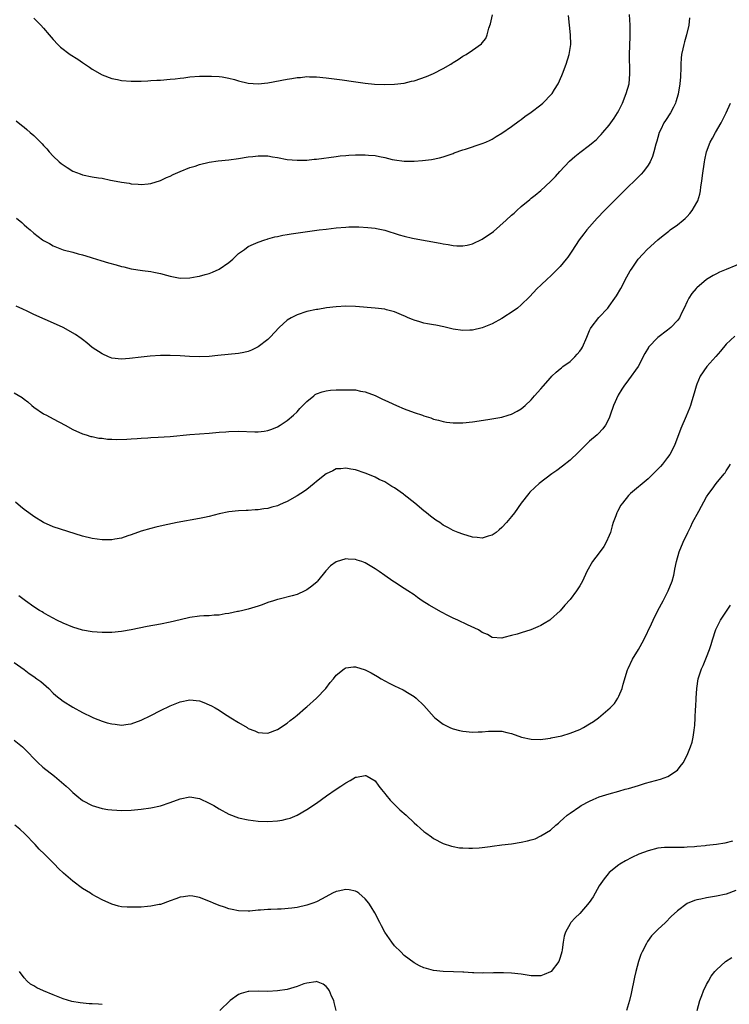
# Model space of a CAD drawing. Units: inches. Extents: x 2505000 to 2508000, y 1548000 to 1551000.
# Drawn here: x 2505530 to 2505676, y 1548668 to 1548870 of the extents above; entities that cross this region are included whole.
import ezdxf

# ---------------------------------------------------------------- set-up
doc = ezdxf.new("R2010")
doc.units = ezdxf.units.IN
doc.header["$MEASUREMENT"] = 0
doc.layers.add('LD25051548_10ft', color=133, linetype='Continuous')

msp = doc.modelspace()

# ---------------------------------------------------------------- linework, layer by layer
at = {"layer": 'LD25051548_10ft'}
for points, elevation in [([(2505529.37, 1548849.37), (2505530.49, 1548848.49), (2505531, 1548848.06), (2505531.61, 1548847.61), (2505532.29, 1548847), (2505533, 1548846.34), (2505533.72, 1548845.72), (2505534.37, 1548845), (2505534.69, 1548844.69), (2505535, 1548844.33), (2505535.66, 1548843.66), (2505536.18, 1548843), (2505537, 1548842.15), (2505538.19, 1548841), (2505538.63, 1548840.63), (2505539, 1548840.37), (2505539.82, 1548839.82), (2505541, 1548839.07), (2505542.5, 1548838.5), (2505543, 1548838.33), (2505545, 1548837.93), (2505546.3, 1548837.7), (2505547, 1548837.6), (2505548.76, 1548837.24), (2505549.18, 1548837.18), (2505551, 1548836.79), (2505552.57, 1548836.57), (2505553, 1548836.48), (2505554.42, 1548836.42), (2505555, 1548836.34), (2505556.48, 1548836.48), (2505557, 1548836.51), (2505559, 1548837.14), (2505560.25, 1548837.75), (2505561, 1548838.05), (2505561.62, 1548838.38), (2505563.03, 1548839), (2505565, 1548839.78), (2505566.11, 1548840.11), (2505567, 1548840.41), (2505569, 1548840.88), (2505570.84, 1548841.16), (2505573, 1548841.41), (2505575, 1548841.69), (2505577, 1548842), (2505577.91, 1548842.09), (2505579, 1548842.23), (2505579.81, 1548842.19), (2505581, 1548842.18), (2505581.99, 1548842.01), (2505583, 1548841.85), (2505585, 1548841.47), (2505587, 1548841.29), (2505588.65, 1548841.35), (2505589, 1548841.35), (2505590.48, 1548841.52), (2505591, 1548841.55), (2505595, 1548842.09), (2505595.81, 1548842.19), (2505597, 1548842.3), (2505597.65, 1548842.35), (2505599, 1548842.41), (2505601, 1548842.43), (2505601.63, 1548842.37), (2505603, 1548842.3), (2505603.93, 1548842.07), (2505605, 1548841.88), (2505606.53, 1548841.47), (2505607, 1548841.36), (2505609, 1548841.1), (2505611, 1548841.12), (2505612.76, 1548841.24), (2505614.55, 1548841.45), (2505616.21, 1548841.79), (2505617, 1548842.02), (2505619, 1548842.7), (2505619.21, 1548842.79), (2505621, 1548843.42), (2505621.58, 1548843.58), (2505625, 1548844.7), (2505625.7, 1548845), (2505626.58, 1548845.42), (2505627, 1548845.63), (2505627.86, 1548846.14), (2505629, 1548846.87), (2505631, 1548848.25), (2505632.59, 1548849.41), (2505633, 1548849.68), (2505633.75, 1548850.25), (2505635, 1548851.14), (2505637, 1548852.66), (2505637.42, 1548853), (2505639.17, 1548854.83), (2505639.3, 1548855), (2505639.78, 1548855.78), (2505640.55, 1548857), (2505641.32, 1548858.68), (2505641.45, 1548859), (2505642.17, 1548861), (2505642.79, 1548863), (2505643.13, 1548865), (2505643.1, 1548867), (2505642.7, 1548871)], 7270), ([(2505667.49, 1548870.51), (2505667.33, 1548869), (2505666.87, 1548867), (2505666.44, 1548865.56), (2505666.3, 1548865), (2505666.12, 1548864.12), (2505665.87, 1548863), (2505665.78, 1548862.22), (2505665.71, 1548861), (2505665.71, 1548859.71), (2505665.68, 1548859), (2505665.62, 1548858.38), (2505665.54, 1548857), (2505665.17, 1548854.83), (2505664.72, 1548853.28), (2505664.62, 1548853), (2505664.18, 1548852.18), (2505663.59, 1548851), (2505662.54, 1548849.46), (2505662.26, 1548849), (2505661.61, 1548847.61), (2505661.3, 1548847), (2505661, 1548845.97), (2505660.8, 1548845.2), (2505660.61, 1548844.61), (2505660.19, 1548843), (2505659.92, 1548842.08), (2505659.42, 1548841), (2505659, 1548840.26), (2505658.09, 1548839), (2505657.58, 1548838.42), (2505656.15, 1548837), (2505655, 1548835.89), (2505653.55, 1548834.45), (2505652.03, 1548833), (2505651, 1548831.96), (2505650.06, 1548831), (2505648.59, 1548829.41), (2505646.44, 1548827), (2505645.79, 1548826.21), (2505644.88, 1548825), (2505643.34, 1548822.66), (2505642.54, 1548821.46), (2505642.19, 1548821), (2505641, 1548819.54), (2505639, 1548817.51), (2505638.4, 1548817), (2505637, 1548815.66), (2505636.26, 1548815), (2505634.69, 1548813.31), (2505633, 1548811.66), (2505632.21, 1548811), (2505631.52, 1548810.48), (2505629, 1548808.84), (2505627, 1548807.75), (2505625, 1548806.93), (2505623, 1548806.45), (2505622.45, 1548806.45), (2505621, 1548806.38), (2505619, 1548806.69), (2505617.12, 1548807.12), (2505615.46, 1548807.46), (2505615, 1548807.54), (2505613.79, 1548807.79), (2505613, 1548807.91), (2505612.19, 1548808.19), (2505611, 1548808.5), (2505610.65, 1548808.65), (2505609.77, 1548809), (2505609.26, 1548809.26), (2505608.41, 1548809.59), (2505607, 1548810.23), (2505605.35, 1548810.64), (2505605, 1548810.76), (2505603, 1548811), (2505599, 1548811.31), (2505597, 1548811.38), (2505595, 1548811.27), (2505593.02, 1548811.02), (2505591.28, 1548810.72), (2505591, 1548810.68), (2505589, 1548810.26), (2505587, 1548809.59), (2505586.58, 1548809.42), (2505585.78, 1548809), (2505585, 1548808.48), (2505583.3, 1548807), (2505581.5, 1548805), (2505581, 1548804.58), (2505579, 1548803.05), (2505577.63, 1548802.37), (2505577, 1548802.1), (2505576.11, 1548801.89), (2505575, 1548801.65), (2505570.76, 1548801.24), (2505569, 1548801.05), (2505567, 1548800.98), (2505564.93, 1548801.07), (2505563, 1548801.21), (2505561, 1548801.29), (2505559, 1548801.27), (2505556.85, 1548801.15), (2505555, 1548800.95), (2505552.62, 1548800.62), (2505551, 1548800.5), (2505549, 1548800.75), (2505548.35, 1548801), (2505547, 1548801.59), (2505545, 1548802.94), (2505543.89, 1548803.89), (2505543, 1548804.53), (2505542.75, 1548804.75), (2505541.57, 1548805.57), (2505539, 1548806.98), (2505537.64, 1548807.64), (2505533, 1548809.7), (2505531.67, 1548810.33), (2505530.74, 1548810.74), (2505529.38, 1548811.38)], 7250), ([(2505529.43, 1548829.43), (2505530.54, 1548828.54), (2505531, 1548828.09), (2505531.6, 1548827.6), (2505532.24, 1548827), (2505533, 1548826.34), (2505534.8, 1548825), (2505535, 1548824.87), (2505536.23, 1548824.23), (2505537, 1548823.76), (2505539, 1548822.93), (2505541, 1548822.43), (2505542.12, 1548822.12), (2505543, 1548821.91), (2505544.56, 1548821.44), (2505545, 1548821.29), (2505546.75, 1548820.75), (2505548.3, 1548820.3), (2505549.87, 1548819.87), (2505551, 1548819.52), (2505551.44, 1548819.44), (2505553, 1548819.02), (2505555.32, 1548818.68), (2505557, 1548818.49), (2505557.65, 1548818.35), (2505559, 1548818.1), (2505560.25, 1548817.75), (2505561, 1548817.56), (2505563, 1548817.15), (2505565, 1548817.16), (2505566.54, 1548817.46), (2505567, 1548817.52), (2505568.14, 1548817.86), (2505569, 1548818.05), (2505569.67, 1548818.33), (2505571.05, 1548818.95), (2505573, 1548820.32), (2505573.83, 1548821), (2505575, 1548822.15), (2505576.19, 1548823), (2505577, 1548823.61), (2505578.08, 1548824.08), (2505579, 1548824.52), (2505580.4, 1548825), (2505580.85, 1548825.15), (2505581, 1548825.18), (2505582.42, 1548825.58), (2505583, 1548825.68), (2505584.07, 1548825.93), (2505585, 1548826.06), (2505585.8, 1548826.2), (2505591.53, 1548827), (2505593, 1548827.19), (2505595, 1548827.43), (2505597, 1548827.6), (2505597.63, 1548827.63), (2505599.66, 1548827.66), (2505601.54, 1548827.54), (2505603, 1548827.35), (2505603.3, 1548827.3), (2505605, 1548826.93), (2505607.96, 1548826.04), (2505609, 1548825.71), (2505610.66, 1548825.34), (2505611, 1548825.25), (2505616.33, 1548824.33), (2505617, 1548824.18), (2505618.02, 1548824.02), (2505619, 1548823.83), (2505619.78, 1548823.78), (2505621, 1548823.74), (2505621.91, 1548823.91), (2505623, 1548824.18), (2505625, 1548825.15), (2505627.29, 1548826.71), (2505629.9, 1548829), (2505631, 1548830.02), (2505631.54, 1548830.46), (2505632.11, 1548831), (2505633, 1548831.8), (2505634.74, 1548833.26), (2505635, 1548833.5), (2505635.87, 1548834.13), (2505637, 1548835.08), (2505639, 1548836.93), (2505640, 1548838), (2505640.88, 1548839), (2505642.9, 1548841.1), (2505643.96, 1548842.04), (2505645, 1548842.88), (2505647, 1548844.36), (2505647.74, 1548845), (2505648.43, 1548845.57), (2505649, 1548846.2), (2505649.39, 1548846.61), (2505649.71, 1548847), (2505651, 1548848.52), (2505651.38, 1548849), (2505652.06, 1548849.94), (2505652.75, 1548851), (2505653, 1548851.47), (2505653.72, 1548853), (2505654.51, 1548855), (2505655.09, 1548857), (2505655.29, 1548859), (2505655.27, 1548859.27), (2505655.18, 1548863), (2505655.31, 1548866.69), (2505655.34, 1548867), (2505655.34, 1548867.34), (2505655.31, 1548869), (2505655.17, 1548871.17)], 7260), ([(2505533, 1548870.45), (2505534.47, 1548869), (2505535, 1548868.39), (2505536.13, 1548867), (2505537, 1548866.06), (2505537.95, 1548865), (2505538.5, 1548864.5), (2505540.48, 1548863), (2505542.03, 1548862.03), (2505543, 1548861.34), (2505544.4, 1548860.4), (2505545, 1548859.95), (2505547, 1548858.78), (2505549, 1548858.04), (2505550.17, 1548857.83), (2505551, 1548857.66), (2505553, 1548857.5), (2505555, 1548857.52), (2505556.39, 1548857.61), (2505557, 1548857.63), (2505558.27, 1548857.73), (2505559, 1548857.75), (2505561, 1548857.91), (2505561.99, 1548858.01), (2505563, 1548858.15), (2505563.79, 1548858.21), (2505565, 1548858.4), (2505567, 1548858.54), (2505567.45, 1548858.55), (2505569.45, 1548858.55), (2505571, 1548858.45), (2505571.63, 1548858.37), (2505573, 1548858.12), (2505574.17, 1548857.83), (2505575, 1548857.61), (2505577, 1548857.13), (2505579, 1548856.95), (2505581, 1548857.14), (2505585, 1548857.9), (2505585.96, 1548858.04), (2505587, 1548858.24), (2505587.71, 1548858.29), (2505589, 1548858.46), (2505589.57, 1548858.43), (2505591, 1548858.42), (2505593, 1548858.19), (2505596.24, 1548857.76), (2505598.56, 1548857.44), (2505601, 1548857.08), (2505602.89, 1548856.89), (2505605, 1548856.81), (2505607, 1548856.87), (2505609, 1548857.12), (2505610.5, 1548857.5), (2505611, 1548857.61), (2505613.53, 1548858.47), (2505615, 1548859.1), (2505617, 1548860.13), (2505618.53, 1548861), (2505618.82, 1548861.18), (2505619, 1548861.32), (2505620.07, 1548861.93), (2505621, 1548862.61), (2505621.67, 1548863), (2505623, 1548863.86), (2505624.85, 1548865.15), (2505625, 1548865.35), (2505625.75, 1548866.25), (2505626.02, 1548867), (2505626.36, 1548868.36), (2505626.71, 1548869.29), (2505627.12, 1548871.12)], 7280), ([(2505529, 1548793.61), (2505530.63, 1548792.63), (2505531, 1548792.32), (2505531.77, 1548791.77), (2505532.62, 1548791), (2505533, 1548790.69), (2505535, 1548789.33), (2505535.6, 1548789), (2505537, 1548788.25), (2505539.42, 1548787), (2505541, 1548786.09), (2505543, 1548785.19), (2505543.72, 1548785), (2505544.69, 1548784.69), (2505545, 1548784.65), (2505546.35, 1548784.35), (2505547, 1548784.31), (2505548.13, 1548784.13), (2505549, 1548784.09), (2505550.03, 1548784.03), (2505552.08, 1548784.08), (2505553, 1548784.17), (2505554.24, 1548784.24), (2505555, 1548784.35), (2505556.41, 1548784.41), (2505557, 1548784.48), (2505558.54, 1548784.54), (2505561, 1548784.69), (2505565, 1548785.04), (2505569, 1548785.36), (2505571, 1548785.55), (2505572.36, 1548785.64), (2505573, 1548785.69), (2505575, 1548785.74), (2505578.37, 1548785.63), (2505579, 1548785.63), (2505580.23, 1548785.77), (2505581, 1548785.91), (2505581.81, 1548786.19), (2505583, 1548786.66), (2505583.57, 1548787), (2505585, 1548787.93), (2505586.24, 1548789), (2505587, 1548789.71), (2505587.6, 1548790.4), (2505589, 1548791.84), (2505590.41, 1548793), (2505590.75, 1548793.25), (2505591, 1548793.4), (2505592.15, 1548793.85), (2505593, 1548794.05), (2505593.84, 1548794.16), (2505595, 1548794.21), (2505597, 1548794.25), (2505597.8, 1548794.2), (2505599, 1548794.2), (2505600.03, 1548793.97), (2505601, 1548793.85), (2505603, 1548793.06), (2505604.4, 1548792.4), (2505605.74, 1548791.74), (2505607.37, 1548791), (2505609, 1548790.34), (2505611, 1548789.57), (2505612.7, 1548789), (2505613, 1548788.89), (2505614.46, 1548788.46), (2505615, 1548788.23), (2505616, 1548788), (2505617, 1548787.72), (2505617.63, 1548787.63), (2505619, 1548787.47), (2505619.46, 1548787.46), (2505621, 1548787.49), (2505623, 1548787.68), (2505626.14, 1548788.14), (2505628.57, 1548788.57), (2505629, 1548788.65), (2505630.31, 1548789), (2505631, 1548789.22), (2505632.16, 1548789.84), (2505633, 1548790.36), (2505633.35, 1548790.65), (2505633.76, 1548791), (2505635, 1548792.18), (2505635.71, 1548793), (2505637, 1548794.4), (2505637.48, 1548795), (2505639, 1548796.67), (2505639.28, 1548797), (2505640.13, 1548797.87), (2505641, 1548798.52), (2505641.24, 1548798.76), (2505641.53, 1548799), (2505643, 1548800.07), (2505644, 1548801), (2505644.47, 1548801.53), (2505645, 1548802.17), (2505645.35, 1548802.65), (2505645.58, 1548803), (2505646.43, 1548805), (2505647, 1548806.4), (2505647.19, 1548806.81), (2505647.3, 1548807), (2505648.91, 1548809.09), (2505650.71, 1548811), (2505651, 1548811.35), (2505652.2, 1548813), (2505652.53, 1548813.48), (2505653.4, 1548815), (2505654.63, 1548817.37), (2505655.35, 1548818.65), (2505655.57, 1548819), (2505656.95, 1548821), (2505657.93, 1548822.07), (2505658.83, 1548823), (2505661, 1548824.97), (2505662.1, 1548825.9), (2505663.23, 1548826.77), (2505663.56, 1548827), (2505665, 1548828.07), (2505666.18, 1548829), (2505666.61, 1548829.39), (2505667, 1548829.77), (2505667.59, 1548830.41), (2505668.05, 1548831), (2505669, 1548832.64), (2505669.17, 1548833), (2505669.63, 1548834.37), (2505669.74, 1548835), (2505669.82, 1548835.82), (2505670.04, 1548837), (2505670.17, 1548838.17), (2505670.56, 1548841), (2505670.62, 1548841.38), (2505670.97, 1548843), (2505671.72, 1548845), (2505672.2, 1548845.8), (2505672.82, 1548847), (2505673.97, 1548849), (2505675, 1548851), (2505675.92, 1548853)], 7240), ([(2505679, 1548820.54), (2505675, 1548818.88), (2505673.68, 1548818.32), (2505673, 1548818), (2505672.34, 1548817.66), (2505671, 1548816.84), (2505669, 1548815.12), (2505668.88, 1548815), (2505668, 1548814), (2505667.33, 1548813), (2505667, 1548812.37), (2505666.38, 1548811), (2505665.91, 1548810.09), (2505665.41, 1548809), (2505665, 1548808.45), (2505663.68, 1548807), (2505663, 1548806.43), (2505661, 1548804.96), (2505659.11, 1548803), (2505659.06, 1548802.94), (2505658.33, 1548801.67), (2505656.98, 1548799), (2505655, 1548796.29), (2505654.02, 1548795), (2505653.62, 1548794.38), (2505652.88, 1548793.12), (2505651.92, 1548791), (2505651.22, 1548789), (2505651, 1548788.45), (2505650.28, 1548787), (2505649.74, 1548786.26), (2505648.77, 1548785.23), (2505648.53, 1548785), (2505647, 1548783.7), (2505645, 1548781.73), (2505644.65, 1548781.35), (2505643, 1548779.82), (2505641.44, 1548778.56), (2505640.29, 1548777.71), (2505639.29, 1548777), (2505636.68, 1548775), (2505635.8, 1548774.2), (2505634.76, 1548773.24), (2505634.53, 1548773), (2505632.98, 1548771), (2505631.6, 1548769), (2505631, 1548768.24), (2505629.97, 1548767), (2505629, 1548766), (2505628.48, 1548765.52), (2505627.81, 1548765), (2505627, 1548764.44), (2505626.23, 1548764.23), (2505625, 1548763.82), (2505623.93, 1548763.93), (2505623, 1548763.99), (2505621, 1548764.61), (2505620.08, 1548765), (2505619, 1548765.42), (2505618.07, 1548765.93), (2505617, 1548766.48), (2505616.26, 1548767), (2505615.48, 1548767.48), (2505614.34, 1548768.34), (2505613.57, 1548769), (2505613, 1548769.44), (2505611.16, 1548771), (2505609, 1548772.69), (2505608.81, 1548772.81), (2505607, 1548774.13), (2505606.43, 1548774.43), (2505605, 1548775.34), (2505603.87, 1548775.87), (2505603, 1548776.33), (2505602.51, 1548776.51), (2505601, 1548777.16), (2505599, 1548777.8), (2505598.03, 1548777.97), (2505597, 1548778.18), (2505595.95, 1548778.05), (2505595, 1548778), (2505594.35, 1548777.65), (2505593, 1548777.03), (2505591, 1548775.41), (2505590.54, 1548775), (2505589, 1548773.8), (2505588.53, 1548773.47), (2505587, 1548772.47), (2505585, 1548771.36), (2505584.18, 1548771), (2505583.38, 1548770.62), (2505583, 1548770.46), (2505581.85, 1548770.15), (2505581, 1548769.89), (2505580.18, 1548769.82), (2505579, 1548769.59), (2505578.4, 1548769.6), (2505577, 1548769.46), (2505576.54, 1548769.46), (2505575, 1548769.39), (2505573, 1548769.2), (2505571, 1548768.78), (2505569, 1548768.26), (2505568.04, 1548768.04), (2505567, 1548767.82), (2505562.44, 1548767), (2505559.57, 1548766.43), (2505558.05, 1548766.05), (2505557, 1548765.81), (2505555, 1548765.22), (2505553, 1548764.51), (2505552.29, 1548764.29), (2505551, 1548763.84), (2505549.61, 1548763.61), (2505549, 1548763.48), (2505547.49, 1548763.49), (2505547, 1548763.48), (2505545, 1548763.74), (2505543, 1548764.21), (2505537, 1548766.17), (2505535, 1548767.01), (2505533, 1548768.24), (2505531.99, 1548769), (2505531, 1548769.71), (2505530.28, 1548770.28), (2505529.22, 1548771.22)], 7230), ([(2505676.76, 1548805.24), (2505675, 1548803.59), (2505673.82, 1548802.18), (2505672.92, 1548801.08), (2505671.08, 1548799), (2505669.69, 1548797), (2505669, 1548795.37), (2505668.86, 1548795), (2505668.47, 1548793.53), (2505667.96, 1548791.96), (2505667.69, 1548791), (2505667.51, 1548790.49), (2505666.81, 1548788.81), (2505665.71, 1548786.29), (2505665.24, 1548785), (2505664.48, 1548783), (2505664.02, 1548781.98), (2505663.45, 1548781), (2505663, 1548780.32), (2505661.98, 1548779), (2505661.52, 1548778.48), (2505661, 1548777.95), (2505660.55, 1548777.45), (2505659, 1548775.98), (2505657.39, 1548774.61), (2505657, 1548774.32), (2505655.4, 1548773), (2505655, 1548772.58), (2505653.72, 1548771), (2505653.44, 1548770.56), (2505652.73, 1548769.27), (2505652.61, 1548769), (2505652.41, 1548768.41), (2505651.87, 1548767), (2505651.66, 1548766.34), (2505651.26, 1548765), (2505651, 1548764.34), (2505650.4, 1548763), (2505649.9, 1548762.1), (2505649, 1548760.83), (2505647.58, 1548759), (2505646.46, 1548757), (2505645.53, 1548755), (2505645, 1548754.05), (2505644.3, 1548753), (2505643, 1548751.25), (2505641.93, 1548750.07), (2505641, 1548748.93), (2505639, 1548747.11), (2505638.84, 1548747), (2505637.69, 1548746.31), (2505637, 1548745.94), (2505636.37, 1548745.63), (2505634.97, 1548745.03), (2505633, 1548744.38), (2505632.15, 1548744.15), (2505631, 1548743.86), (2505629.42, 1548743.42), (2505629, 1548743.33), (2505627, 1548743.42), (2505626.06, 1548744.06), (2505625, 1548744.46), (2505624.71, 1548744.71), (2505624.19, 1548745), (2505621.98, 1548746.02), (2505619.97, 1548747), (2505619, 1548747.44), (2505617.95, 1548747.95), (2505616.63, 1548748.63), (2505614.09, 1548750.09), (2505612.68, 1548751), (2505611.68, 1548751.68), (2505611, 1548752.17), (2505609.74, 1548753), (2505609, 1548753.51), (2505607, 1548754.76), (2505606.65, 1548755), (2505605, 1548756.15), (2505603.86, 1548757), (2505603, 1548757.56), (2505601, 1548758.74), (2505600.31, 1548759), (2505599.32, 1548759.32), (2505599, 1548759.45), (2505597.51, 1548759.51), (2505597, 1548759.57), (2505595.04, 1548758.96), (2505593.89, 1548758.11), (2505592.88, 1548757.12), (2505591.22, 1548755), (2505591.11, 1548754.89), (2505590.04, 1548753.96), (2505589, 1548753.2), (2505588.62, 1548753), (2505587, 1548752.29), (2505585.97, 1548751.97), (2505583.32, 1548751.32), (2505583, 1548751.26), (2505582.16, 1548751), (2505581, 1548750.61), (2505579.82, 1548750.18), (2505579, 1548749.85), (2505577, 1548749.26), (2505575.9, 1548749), (2505575, 1548748.8), (2505574.76, 1548748.76), (2505573, 1548748.35), (2505572.28, 1548748.28), (2505571, 1548748.04), (2505570.01, 1548748.01), (2505569, 1548747.91), (2505567.86, 1548747.86), (2505567, 1548747.8), (2505565, 1548747.54), (2505563, 1548747.1), (2505561, 1548746.61), (2505559, 1548746.21), (2505556.28, 1548745.72), (2505552.95, 1548745.05), (2505551, 1548744.7), (2505549, 1548744.49), (2505547, 1548744.48), (2505545, 1548744.64), (2505543, 1548744.98), (2505541, 1548745.56), (2505539, 1548746.4), (2505537.76, 1548747), (2505537, 1548747.41), (2505535.98, 1548747.98), (2505535, 1548748.5), (2505534.7, 1548748.7), (2505534.17, 1548749), (2505533, 1548749.73), (2505531.27, 1548751), (2505531, 1548751.18), (2505529.96, 1548751.96)], 7220), ([(2505529, 1548738.31), (2505531, 1548736.86), (2505532.07, 1548736.07), (2505533, 1548735.45), (2505533.65, 1548735), (2505534.42, 1548734.42), (2505535, 1548733.93), (2505536.08, 1548733), (2505537, 1548732.06), (2505537.55, 1548731.55), (2505539, 1548730.42), (2505541, 1548729.15), (2505543, 1548728.04), (2505545, 1548727.09), (2505545.24, 1548727), (2505547, 1548726.29), (2505548.02, 1548725.98), (2505549, 1548725.73), (2505549.69, 1548725.69), (2505551, 1548725.5), (2505552.34, 1548725.66), (2505553, 1548725.77), (2505555, 1548726.49), (2505557, 1548727.46), (2505559, 1548728.48), (2505561, 1548729.45), (2505563, 1548730.25), (2505565, 1548730.67), (2505567, 1548730.46), (2505567.87, 1548730.13), (2505569, 1548729.67), (2505569.42, 1548729.42), (2505570.19, 1548729), (2505571, 1548728.53), (2505571.93, 1548727.93), (2505573.45, 1548727), (2505575, 1548725.99), (2505576.74, 1548725), (2505577, 1548724.82), (2505578.31, 1548724.31), (2505579, 1548723.95), (2505579.93, 1548723.93), (2505581, 1548723.85), (2505583, 1548724.58), (2505585, 1548725.88), (2505585.59, 1548726.41), (2505586.33, 1548727), (2505587, 1548727.51), (2505588.7, 1548729), (2505589, 1548729.23), (2505591, 1548731), (2505592.92, 1548733), (2505593.81, 1548734.19), (2505594.47, 1548735), (2505595, 1548735.72), (2505596.64, 1548737), (2505596.85, 1548737.15), (2505597, 1548737.22), (2505598.6, 1548737.4), (2505599, 1548737.4), (2505601, 1548736.8), (2505602.19, 1548736.19), (2505603.47, 1548735.47), (2505604.22, 1548735), (2505605, 1548734.54), (2505606.05, 1548734.05), (2505607, 1548733.54), (2505608.74, 1548732.74), (2505610, 1548732), (2505611, 1548731.32), (2505611.42, 1548731), (2505613, 1548729.5), (2505615.12, 1548727.12), (2505615.25, 1548727), (2505617, 1548725.68), (2505618.33, 1548725), (2505618.79, 1548724.79), (2505619, 1548724.71), (2505620.35, 1548724.35), (2505621, 1548724.22), (2505623, 1548724.06), (2505624.12, 1548724.12), (2505625, 1548724.13), (2505626.24, 1548724.24), (2505627, 1548724.26), (2505628.25, 1548724.25), (2505629, 1548724.21), (2505630, 1548723.99), (2505631, 1548723.75), (2505633.04, 1548723.04), (2505635, 1548722.58), (2505637, 1548722.54), (2505637.39, 1548722.61), (2505639, 1548722.82), (2505639.13, 1548722.87), (2505641.31, 1548723.31), (2505643, 1548723.81), (2505645, 1548724.61), (2505645.78, 1548725), (2505647, 1548725.74), (2505647.8, 1548726.2), (2505648.85, 1548727), (2505651.21, 1548729), (2505652.08, 1548729.92), (2505652.8, 1548731), (2505653, 1548731.41), (2505653.65, 1548733), (2505653.87, 1548733.87), (2505654.79, 1548736.79), (2505654.91, 1548737.09), (2505655.82, 1548739), (2505657.01, 1548741), (2505658.11, 1548743), (2505659.73, 1548746.27), (2505660.06, 1548747), (2505661.03, 1548749), (2505662.11, 1548751), (2505663.14, 1548753), (2505663.92, 1548755), (2505664.25, 1548756.25), (2505664.44, 1548757), (2505664.52, 1548757.48), (2505664.84, 1548759), (2505665.4, 1548761), (2505666.21, 1548763), (2505667.14, 1548765), (2505667.78, 1548766.22), (2505668.14, 1548767), (2505669.38, 1548769.38), (2505671, 1548772.27), (2505671.46, 1548773), (2505672.15, 1548773.85), (2505672.95, 1548775), (2505674.62, 1548777), (2505674.79, 1548777.21), (2505675, 1548777.6), (2505675.58, 1548778.42), (2505675.89, 1548779)], 7210), ([(2505529, 1548722.43), (2505530.66, 1548721), (2505531, 1548720.68), (2505531.84, 1548719.84), (2505533, 1548718.63), (2505533.84, 1548717.84), (2505534.89, 1548716.89), (2505537.28, 1548715), (2505539.62, 1548713), (2505540.34, 1548712.34), (2505541, 1548711.66), (2505541.83, 1548711), (2505543, 1548710.02), (2505545, 1548709.01), (2505547, 1548708.42), (2505548.2, 1548708.2), (2505549, 1548708.1), (2505550.02, 1548708.02), (2505551, 1548707.99), (2505553, 1548708.06), (2505555, 1548708.25), (2505557, 1548708.53), (2505559, 1548708.96), (2505561, 1548709.63), (2505563, 1548710.37), (2505565, 1548710.76), (2505567, 1548710.43), (2505569, 1548709.51), (2505569.91, 1548709), (2505571, 1548708.35), (2505573, 1548707.26), (2505575, 1548706.49), (2505577, 1548706.04), (2505579, 1548705.8), (2505581, 1548705.71), (2505583, 1548705.84), (2505583.97, 1548706.03), (2505585, 1548706.27), (2505585.56, 1548706.44), (2505587, 1548707.03), (2505589, 1548708.15), (2505591, 1548709.51), (2505593.06, 1548711), (2505595, 1548712.34), (2505595.99, 1548713), (2505596.61, 1548713.39), (2505597, 1548713.68), (2505597.9, 1548714.1), (2505599, 1548714.79), (2505599.19, 1548714.81), (2505601, 1548715.18), (2505601.13, 1548715.13), (2505601.37, 1548715), (2505603, 1548714.03), (2505603.79, 1548713), (2505604.29, 1548712.29), (2505605, 1548711.44), (2505605.18, 1548711.18), (2505606.07, 1548710.07), (2505608.11, 1548708.11), (2505609.36, 1548707), (2505611, 1548705.45), (2505611.55, 1548705), (2505612.32, 1548704.32), (2505613, 1548703.68), (2505613.41, 1548703.41), (2505614.57, 1548702.57), (2505615, 1548702.22), (2505617, 1548701.19), (2505618.66, 1548700.66), (2505619, 1548700.57), (2505620.35, 1548700.35), (2505621, 1548700.29), (2505622.24, 1548700.24), (2505623, 1548700.25), (2505624.35, 1548700.35), (2505625, 1548700.41), (2505626.62, 1548700.62), (2505627, 1548700.69), (2505629, 1548700.94), (2505631, 1548701.17), (2505633, 1548701.48), (2505634.25, 1548701.75), (2505635, 1548701.98), (2505635.81, 1548702.19), (2505637, 1548702.75), (2505639, 1548703.98), (2505640.1, 1548705), (2505640.61, 1548705.39), (2505641, 1548705.72), (2505641.66, 1548706.34), (2505642.43, 1548707), (2505643, 1548707.42), (2505645, 1548708.82), (2505645.3, 1548709), (2505647, 1548709.92), (2505647.74, 1548710.26), (2505649, 1548710.79), (2505649.64, 1548711), (2505651, 1548711.41), (2505653, 1548711.93), (2505654.32, 1548712.32), (2505655, 1548712.49), (2505657, 1548713.12), (2505658.45, 1548713.55), (2505661.58, 1548714.42), (2505663.06, 1548714.94), (2505665, 1548716.28), (2505665.61, 1548717), (2505666.22, 1548717.78), (2505667, 1548719.3), (2505667.72, 1548721), (2505668.03, 1548721.97), (2505668.26, 1548723), (2505668.45, 1548724.45), (2505668.54, 1548725), (2505668.57, 1548725.43), (2505668.67, 1548727), (2505668.75, 1548728.75), (2505668.79, 1548729.22), (2505668.86, 1548731), (2505668.97, 1548733), (2505669.28, 1548735), (2505669.95, 1548737), (2505670.3, 1548737.7), (2505671, 1548739.4), (2505671.63, 1548741), (2505671.97, 1548742.03), (2505672.23, 1548743), (2505672.89, 1548745.11), (2505673.83, 1548747), (2505675.91, 1548750.09)], 7200), ([(2505676.34, 1548701.66), (2505674.71, 1548701.29), (2505673, 1548701.02), (2505671, 1548700.78), (2505670.74, 1548700.74), (2505669, 1548700.59), (2505668.52, 1548700.52), (2505667, 1548700.44), (2505666.39, 1548700.39), (2505664.38, 1548700.38), (2505663, 1548700.42), (2505662.38, 1548700.38), (2505661, 1548700.26), (2505659, 1548699.73), (2505657.07, 1548699), (2505655.67, 1548698.33), (2505654.35, 1548697.65), (2505653.22, 1548697), (2505653, 1548696.85), (2505651, 1548695.25), (2505650.78, 1548695), (2505650, 1548694), (2505649.3, 1548693), (2505649, 1548692.55), (2505648.13, 1548691), (2505647.74, 1548690.26), (2505646.91, 1548689.09), (2505645, 1548686.85), (2505644.02, 1548685.98), (2505643.18, 1548685), (2505643, 1548684.72), (2505642.07, 1548683), (2505641.82, 1548682.18), (2505641.61, 1548681), (2505641.39, 1548679.39), (2505641.32, 1548679), (2505641, 1548677.87), (2505640.68, 1548677), (2505639.11, 1548675), (2505639, 1548674.9), (2505637.66, 1548674.34), (2505637, 1548674.09), (2505635.89, 1548674.11), (2505635, 1548674.08), (2505633, 1548674.41), (2505631, 1548674.63), (2505629.33, 1548674.67), (2505627.31, 1548674.69), (2505627, 1548674.66), (2505625.32, 1548674.68), (2505625, 1548674.65), (2505623.29, 1548674.71), (2505623, 1548674.69), (2505621.19, 1548674.81), (2505621, 1548674.8), (2505619.12, 1548674.88), (2505617, 1548674.95), (2505615, 1548675.19), (2505613.56, 1548675.56), (2505613, 1548675.74), (2505612.14, 1548676.14), (2505611, 1548676.73), (2505609, 1548678.23), (2505608.26, 1548679), (2505607, 1548680.26), (2505606.43, 1548681), (2505605, 1548683), (2505604.33, 1548684.33), (2505604, 1548685), (2505602.96, 1548687), (2505602.22, 1548688.22), (2505601.71, 1548689), (2505601, 1548689.89), (2505599.69, 1548691), (2505599.29, 1548691.29), (2505599, 1548691.41), (2505597.7, 1548691.7), (2505597, 1548691.78), (2505595.44, 1548691.44), (2505595, 1548691.36), (2505594.28, 1548691), (2505592.14, 1548689.86), (2505591, 1548689.28), (2505590.26, 1548689), (2505589, 1548688.58), (2505587, 1548688.11), (2505585.93, 1548687.93), (2505583.73, 1548687.73), (2505583, 1548687.74), (2505581.65, 1548687.65), (2505581, 1548687.68), (2505579.51, 1548687.51), (2505579, 1548687.51), (2505577.33, 1548687.33), (2505577, 1548687.32), (2505575, 1548687.38), (2505573.67, 1548687.67), (2505573, 1548687.79), (2505572.13, 1548688.13), (2505571, 1548688.5), (2505569.88, 1548689), (2505569.26, 1548689.26), (2505567, 1548690.11), (2505565.61, 1548690.39), (2505565, 1548690.48), (2505563.69, 1548690.31), (2505563, 1548690.18), (2505562.13, 1548689.87), (2505561, 1548689.44), (2505559, 1548688.73), (2505558.69, 1548688.69), (2505557, 1548688.34), (2505556.31, 1548688.31), (2505555, 1548688.18), (2505553, 1548688.13), (2505552.16, 1548688.16), (2505551, 1548688.26), (2505550.39, 1548688.39), (2505549, 1548688.79), (2505547, 1548689.69), (2505545, 1548690.76), (2505544.65, 1548691), (2505543, 1548691.99), (2505541, 1548693.5), (2505539.13, 1548695.13), (2505538.09, 1548696.09), (2505537.22, 1548697), (2505535.21, 1548699), (2505534.08, 1548700.08), (2505533.27, 1548701), (2505531.18, 1548703.18), (2505530.14, 1548704.14), (2505529.12, 1548705)], 7190), ([(2505677, 1548691.55), (2505675, 1548690.85), (2505673, 1548690.41), (2505671.77, 1548690.23), (2505671, 1548690.09), (2505669.81, 1548689.81), (2505669, 1548689.66), (2505668.49, 1548689.51), (2505667, 1548688.9), (2505665, 1548687.42), (2505663.76, 1548686.24), (2505662.55, 1548685), (2505661, 1548683.6), (2505660.45, 1548683), (2505659.72, 1548682.28), (2505658.9, 1548681.1), (2505658.7, 1548680.7), (2505657.78, 1548679), (2505657.54, 1548678.46), (2505657.05, 1548677), (2505656.47, 1548675), (2505656.18, 1548673.82), (2505655.53, 1548670.47), (2505655.17, 1548669), (2505654.56, 1548667)], 7180), ([(2505669.07, 1548667), (2505669.6, 1548669), (2505670.02, 1548670.02), (2505670.39, 1548671), (2505671, 1548672.28), (2505671.38, 1548673), (2505671.97, 1548674.03), (2505672.72, 1548675), (2505673, 1548675.31), (2505674.86, 1548677), (2505676.16, 1548677.84)], 7170), ([(2505547, 1548668.22), (2505546.25, 1548668.25), (2505545, 1548668.35), (2505544.36, 1548668.36), (2505542.52, 1548668.52), (2505540.83, 1548668.83), (2505539, 1548669.39), (2505538.34, 1548669.66), (2505537, 1548670.16), (2505534.99, 1548670.99), (2505533.6, 1548671.6), (2505533, 1548672.04), (2505532.36, 1548672.36), (2505531.67, 1548673), (2505531, 1548673.68), (2505530.06, 1548675)], 7180), ([(2505595.03, 1548666.97), (2505594.63, 1548668.63), (2505594.52, 1548669), (2505594.09, 1548669.91), (2505593.63, 1548671), (2505593.4, 1548671.4), (2505593, 1548671.88), (2505592.36, 1548672.36), (2505591, 1548672.89), (2505590.88, 1548672.88), (2505589, 1548672.6), (2505588.41, 1548672.41), (2505587, 1548671.91), (2505585, 1548671.3), (2505583.02, 1548670.98), (2505581, 1548670.9), (2505579, 1548670.93), (2505577.13, 1548670.87), (2505577, 1548670.86), (2505575.53, 1548670.47), (2505575, 1548670.25), (2505573.27, 1548669), (2505571.16, 1548667)], 7180)]:
    msp.add_lwpolyline(points, dxfattribs=dict(at, elevation=elevation))

doc.saveas('drawing.dxf')
